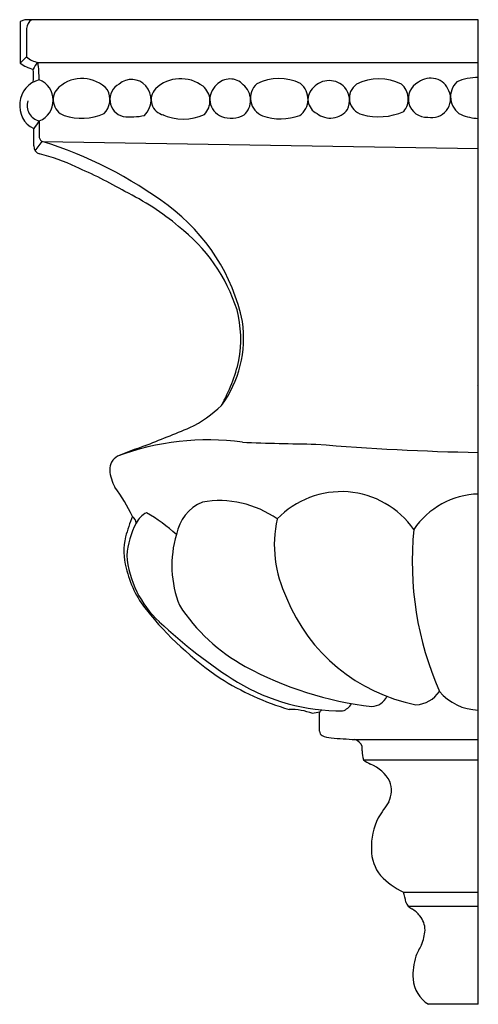
# Model space of a CAD drawing. Units: inches. Extents: x 435.1 to 455.1, y 27.5 to 46.
# Drawn here: x 448.1 to 451, y 39.8 to 46 of the extents above; entities that cross this region are included whole.
import ezdxf

# ---------------------------------------------------------------- set-up
doc = ezdxf.new("R2010")
doc.units = ezdxf.units.IN
doc.header["$MEASUREMENT"] = 0

msp = doc.modelspace()

# ---------------------------------------------------------------- linework, layer by layer
for p, q in [((448.1614, 45.9506), (448.133, 45.9388)), ((448.133, 45.9388), (448.133, 45.6806)), ((450.983, 45.9506), (448.1614, 45.9506)), ((450.983, 39.8256), (450.983, 45.9506)), ((448.1722, 45.8954), (448.1722, 45.7197)), ((448.133, 45.6806), (448.1722, 45.7197)), ((448.2439, 45.6848), (450.983, 45.6848)), ((448.2168, 45.1661), (448.2168, 45.2732)), ((448.2516, 45.3213), (448.2516, 45.217)), ((448.2262, 45.1343), (448.2701, 45.1938)), ((448.2701, 45.1938), (450.983, 45.1489)), ((449.9942, 41.524), (449.9942, 41.6425)), ((450.2157, 41.4728), (450.983, 41.4728)), ((450.2609, 41.4019), (450.2609, 41.4319)), ((450.2695, 41.3469), (450.983, 41.3469)), ((450.5173, 40.5227), (450.983, 40.5227)), ((450.5456, 40.4363), (450.983, 40.4363)), ((450.983, 39.8256), (450.6721, 39.8256))]:
    msp.add_line(p, q)
for centre, radius, start, end in [((448.2481, 45.8888), 0.0762, 125.84561, 175.07821), ((448.267, 45.8232), 0.1404, 227.51069, 260.52834), ((448.2535, 45.8306), 0.1924, 231.24117, 257.91227), ((448.3327, 45.5879), 0.1314, 132.53468, 155.46968), ((447.8916, 45.6006), 0.3243, 353.13327, 7.41585), ((446.7009, 45.5241), 1.5513, 1.94597, 5.94472), ((448.2909, 45.4213), 0.1604, 104.28064, 175.1987), ((448.2006, 45.449), 0.1375, 291.78871, 68.32953), ((448.5168, 45.3697), 0.2153, 42.2343, 131.66372), ((448.826, 45.461), 0.1179, 42.15141, 131.32572), ((449.1314, 45.355), 0.2283, 52.58295, 133.35433), ((449.4381, 45.4708), 0.1112, 42.18531, 138.49729), ((449.7435, 45.2821), 0.3027, 63.81215, 117.27832), ((450.0549, 45.4394), 0.1323, 42.25875, 137.6416), ((450.365, 45.2702), 0.3122, 63.4734, 116.5266), ((450.6854, 45.4639), 0.1231, 21.00991, 127.48804), ((450.9858, 45.2453), 0.3465, 90.46759, 113.23507), ((448.4415, 45.4524), 0.1035, 130.93001, 249.92407), ((448.565, 45.4554), 0.1259, 314.99985, 27.95764), ((448.7993, 45.454), 0.1083, 118.1137, 256.02018), ((448.8136, 45.4511), 0.1338, 313.8685, 41.72683), ((449.0448, 45.4533), 0.0975, 136.02732, 258.6308), ((449.195, 45.4448), 0.1184, 315.16101, 50.63242), ((449.4279, 45.4557), 0.115, 129.43726, 248.67523), ((449.4425, 45.4498), 0.1234, 312.15461, 50.82298), ((449.6826, 45.4633), 0.1175, 131.5556, 249.29848), ((449.797, 45.456), 0.1264, 306.58886, 50.65976), ((450.0195, 45.4552), 0.0962, 130.36713, 245.45688), ((450.0534, 45.447), 0.1284, 334.75141, 39.30527), ((450.2866, 45.4629), 0.106, 125.15635, 255.07873), ((450.4266, 45.4575), 0.1206, 319.74142, 49.79175), ((450.6622, 45.4589), 0.115, 116.76909, 272.96578), ((450.9385, 45.4716), 0.1283, 134.11948, 240.59432), ((450.6926, 45.4597), 0.1181, 258.0601, 24.18778), ((448.2837, 45.4122), 0.1542, 171.58598, 244.29278), ((448.273, 45.4161), 0.0972, 162.19779, 257.27248), ((450.0627, 45.4714), 0.133, 231.28237, 323.45611), ((448.5152, 45.6911), 0.3532, 251.98867, 293.15076), ((448.8218, 45.7658), 0.4198, 263.33061, 281.60522), ((449.1463, 45.6538), 0.3212, 246.03654, 294.39694), ((449.4455, 45.4997), 0.1624, 248.54209, 299.45603), ((449.7551, 45.6745), 0.3408, 250.46072, 290.11952), ((450.3623, 45.7342), 0.3876, 254.59442, 293.79251), ((450.9972, 45.6628), 0.3265, 248.10919, 267.50505), ((451.1028, 43.2183), 3.5428, 143.58888, 144.54893), ((448.2813, 45.2217), 0.0301, 188.98988, 256.82839), ((448.2665, 45.1635), 0.0498, 177.07201, 254.8196), ((447.4664, 42.6507), 2.6671, 53.49517, 72.46244), ((448.0155, 44.0958), 1.0471, 63.73861, 76.86684), ((447.2811, 42.2601), 3.0222, 60.16562, 66.65184), ((448.0589, 43.4015), 1.6486, 50.02502, 63.88247), ((448.3265, 43.8198), 1.2157, 11.9839, 53.2987), ((448.4616, 43.8184), 1.0712, 17.7342, 52.20363), ((448.7611, 43.9607), 0.7438, 349.89601, 14.32324), ((448.8168, 43.9705), 0.7062, 323.58295, 8.28744), ((448.4052, 44.092), 1.1192, 331.10544, 346.47292), ((449.745, 44.757), 1.6408, 318.70279, 318.98322), ((448.8863, 44.056), 0.7097, 295.17721, 314.65912), ((442.843, 58.6302), 16.4865, 291.57568, 292.63569), ((449.3006, 41.737), 1.5999, 82.29646, 110.57577), ((450.1592, 59.051), 15.7417, 267.6548, 269.31971), ((451.2233, 57.976), 14.7189, 265.12461, 269.06466), ((450.1009, 39.9287), 3.5759, 109.52719, 112.39754), ((448.781, 43.1535), 0.0918, 117.66146, 182.99044), ((448.9673, 43.1745), 0.2792, 185.28666, 208.42961), ((447.8535, 42.3918), 1.0845, 25.60896, 36.80903), ((450.1296, 42.4642), 0.5505, 34.82295, 136.29356), ((450.9963, 42.501), 0.499, 91.52704, 146.20967), ((449.3738, 42.6983), 0.2736, 113.13508, 169.65091), ((449.3719, 42.3358), 0.6231, 54.73661, 99.76043), ((448.9887, 42.7495), 0.1515, 117.64835, 152.769), ((448.3206, 41.8714), 1.1756, 48.17112, 59.43036), ((449.901, 42.4254), 1.1547, 157.86417, 164.52404), ((449.3467, 42.5663), 0.5536, 152.86417, 174.71012), ((448.7953, 42.8139), 0.059, 4.74203, 52.21876), ((450.4617, 42.6826), 0.7479, 167.49517, 205.97265), ((452.5815, 42.5797), 2.0098, 174.32162, 203.70574), ((449.1391, 42.645), 0.3619, 165.84617, 196.92892), ((449.745, 42.5552), 0.6687, 163.29594, 201.7229), ((449.4237, 42.6712), 0.6305, 184.90056, 227.57205), ((449.4117, 42.6766), 0.6338, 192.47443, 218.85447), ((450.806, 42.7647), 1.096, 201.94673, 258.88931), ((450.5607, 43.5923), 2.103, 218.6447, 235.71329), ((450.0786, 42.9241), 1.1365, 212.84381, 241.27174), ((451.1456, 44.4782), 3.1265, 226.62201, 237.9096), ((450.5821, 43.8698), 2.2078, 241.6113, 263.19954), ((450.2937, 43.3082), 1.719, 237.73153, 253.51527), ((450.133, 42.9187), 1.2676, 239.23745, 270.26466), ((450.3115, 41.7921), 0.1149, 274.59957, 333.64312), ((450.5854, 41.8774), 0.1884, 272.8445, 325.83973), ((450.9898, 41.9816), 0.3253, 220.1935, 268.80767), ((449.8108, 41.2555), 0.4044, 69.51012, 90.68936), ((449.9473, 41.6988), 0.0733, 309.82192, 325.49081), ((450.1112, 41.7408), 0.0939, 287.13614, 331.78527), ((450.0223, 41.3884), 0.2556, 96.31478, 105.88447), ((450.0314, 41.5282), 0.0375, 186.3398, 237.04414), ((450.0854, 41.6802), 0.1979, 247.94884, 264.87331), ((450.4427, 45.8131), 4.3463, 265.0496, 267.00543), ((450.1912, 41.4002), 0.0765, 24.40439, 71.35071), ((450.3779, 41.392), 0.1175, 175.19464, 202.59086), ((450.3912, 41.4853), 0.1843, 228.66539, 244.66938), ((450.2313, 41.1053), 0.2283, 28.00884, 69.18698), ((450.2791, 41.1573), 0.1633, 333.94571, 19.74108), ((452.3272, 39.7687), 2.3129, 145.29212, 148.23483), ((450.7303, 40.8028), 0.4126, 153.60544, 181.96535), ((450.5702, 40.786), 0.2522, 179.40217, 219.41188), ((450.7311, 40.9664), 0.4924, 223.7409, 244.27254), ((450.0634, 40.3747), 0.4774, 10.49465, 18.06735), ((450.5897, 40.4744), 0.0583, 192.60232, 248.8607), ((450.4476, 40.2295), 0.2258, 40.47652, 57.56146), ((450.5156, 40.2884), 0.1358, 359.28988, 40.195), ((450.3788, 40.3029), 0.273, 336.94432, 356.59369), ((451.2396, 39.8465), 0.7026, 150.17052, 156.58694), ((450.9574, 40.0073), 0.3814, 161.91985, 183.66651), ((450.783, 40.0003), 0.2069, 184.81862, 237.61104)]:
    msp.add_arc(centre, radius, start, end)

doc.saveas('drawing.dxf')
